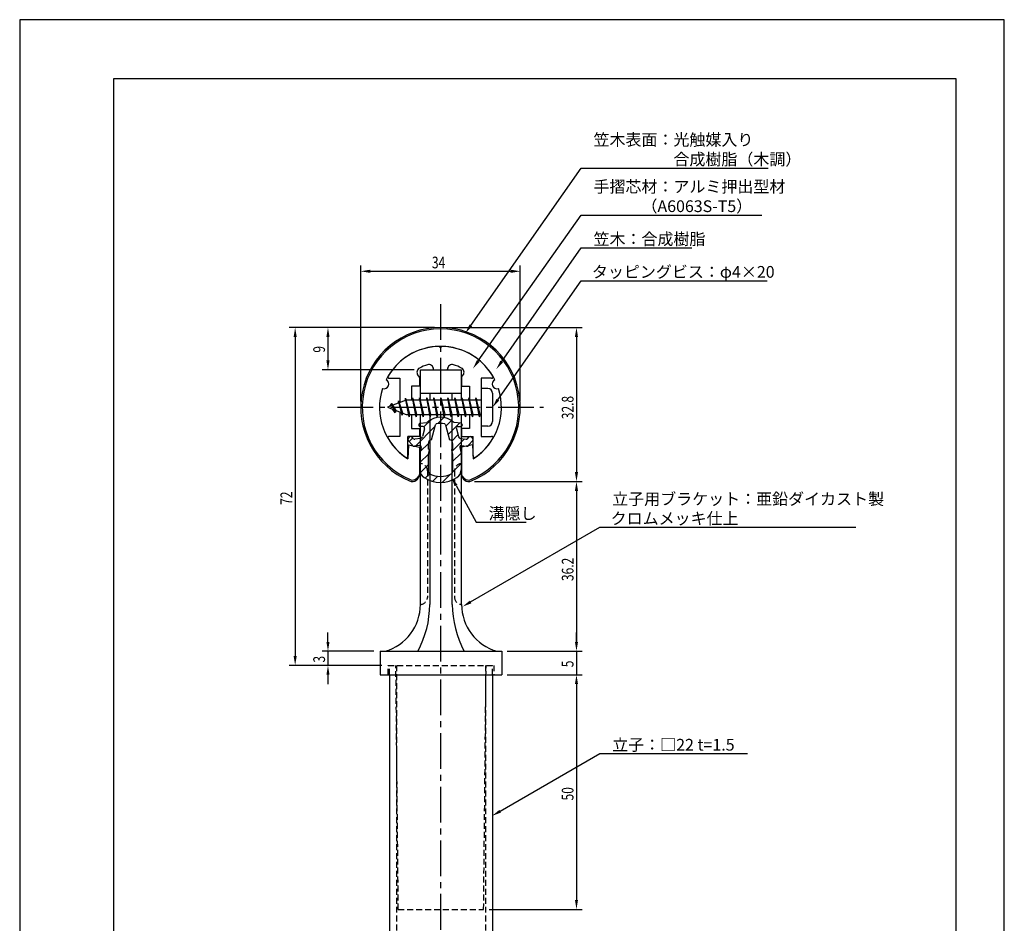
# Model space of a CAD drawing. Extents: x 0 to 210, y 0 to 297.
# Drawn here: x 0 to 210, y 104 to 297 of the extents above; entities that cross this region are included whole.
import ezdxf

# ---------------------------------------------------------------- set-up
doc = ezdxf.new("R2010")
doc.units = 0
doc.header["$LTSCALE"] = 0.4
doc.linetypes.add('CENTER2', pattern=[28.575, 19.05, -3.175, 3.175, -3.175])
doc.linetypes.add('HIDDEN2', pattern=[4.7625, 3.175, -1.5875])
doc.layers.get('0').update_dxf_attribs({"linetype": 'CONTINUOUS'})
doc.layers.get('DEFPOINTS').update_dxf_attribs({"linetype": 'CONTINUOUS'})
for name, color, linetype in [('BIS', 7, 'CONTINUOUS'), ('CENTER', 6, 'CENTER2'), ('DIMS', 1, 'CONTINUOUS'), ('HATCH', 9, 'CONTINUOUS'), ('HIDDEN', 9, 'HIDDEN2'), ('MIZOKAKUSHI', 3, 'CONTINUOUS'), ('MODEL', 7, 'CONTINUOUS'), ('SHINZAI', 7, 'CONTINUOUS'), ('TITLE', 7, 'CONTINUOUS'), ('ZYUSHI', 7, 'CONTINUOUS'), ('ZYUSHI2', 9, 'CONTINUOUS')]:
    doc.layers.add(name, color=color, linetype=linetype)
doc.styles.add('DIMS', font='romans.shx', dxfattribs={"width": 0.75, "bigfont": 'bigfont.shx'})
doc.styles.get("Standard").update_dxf_attribs({"font": 'romans.shx', "bigfont": 'bigfont.shx'})

# ---------------------------------------------------------------- blocks, each defined once
blk = doc.blocks.new('*U2')
at = {"layer": 'DIMS', "color": 7, "style": 'DIMS', "width": 0.75}
blk.add_text('3', height=2.5, rotation=90, dxfattribs=at).set_placement((65.12, 159.98))
blk = doc.blocks.new('*U3')
at = {"layer": 'DIMS', "color": 7, "style": 'DIMS', "width": 0.75}
blk.add_text('9', height=2.5, rotation=90, dxfattribs=at).set_placement((65.12, 226.03))
blk = doc.blocks.new('*U4')
at = {"layer": 'DIMS', "color": 7, "style": 'DIMS', "width": 0.75}
blk.add_text('5', height=2.5, rotation=90, dxfattribs=at).set_placement((118.12, 158.98))
blk = doc.blocks.new('*U5')
at = {"layer": 'DIMS', "color": 7, "style": 'DIMS', "width": 0.75}
blk.add_text('50', height=2.5, rotation=90, dxfattribs=at).set_placement((118.12, 130.59))
blk = doc.blocks.new('*U6')
at = {"layer": 'DIMS', "color": 7, "style": 'DIMS', "width": 0.75}
blk.add_text('36.2', height=2.5, rotation=90, dxfattribs=at).set_placement((118.12, 177.35))
blk = doc.blocks.new('*U7')
at = {"layer": 'DIMS', "color": 7, "style": 'DIMS', "width": 0.75}
blk.add_text('32.8', height=2.5, rotation=90, dxfattribs=at).set_placement((118.12, 211.85))
blk = doc.blocks.new('*U8')
at = {"layer": 'DIMS', "color": 7, "style": 'DIMS', "width": 0.75}
blk.add_text('34', height=2.5, dxfattribs=at).set_placement((87.92, 244))
blk = doc.blocks.new('*U9')
at = {"layer": 'DIMS', "color": 7, "style": 'DIMS', "width": 0.75}
blk.add_text('72', height=2.5, rotation=90, dxfattribs=at).set_placement((58.12, 193.59))

msp = doc.modelspace()

# ---------------------------------------------------------------- linework, layer by layer
at = {"layer": 'BIS'}
for p, q in [((82.27, 216.34), (82.16, 215.77)), ((83.05, 212.38), (82.27, 216.34)), ((82.27, 216.34), (83.14, 212.88)), ((83.8, 216.38), (83.71, 215.88)), ((84.55, 212.38), (83.8, 216.38)), ((83.8, 216.38), (84.64, 212.88)), ((83.8, 216.38), (83.99, 215.88)), ((85.3, 216.38), (85.21, 215.88)), ((86.05, 212.38), (85.3, 216.38)), ((85.3, 216.38), (85.49, 215.88)), ((85.3, 216.38), (86.14, 212.88)), ((86.8, 216.38), (86.71, 215.88)), ((87.55, 212.38), (86.8, 216.38)), ((86.8, 216.38), (86.99, 215.88)), ((86.8, 216.38), (87.64, 212.88)), ((88.3, 216.38), (88.21, 215.88)), ((88.3, 216.38), (88.49, 215.88)), ((88.3, 216.38), (89.14, 212.88)), ((89.05, 212.38), (88.3, 216.38)), ((89.8, 216.38), (89.71, 215.88)), ((90.55, 212.38), (89.8, 216.38)), ((89.8, 216.38), (89.99, 215.88)), ((89.8, 216.38), (90.64, 212.88)), ((91.3, 216.38), (91.21, 215.88)), ((92.05, 212.38), (91.3, 216.38)), ((91.3, 216.38), (91.49, 215.88)), ((91.3, 216.38), (92.14, 212.88)), ((92.8, 216.38), (92.71, 215.88)), ((93.55, 212.38), (92.8, 216.38)), ((92.8, 216.38), (92.99, 215.88)), ((92.8, 216.38), (93.64, 212.88)), ((94.3, 216.38), (94.21, 215.88)), ((95.05, 212.38), (94.3, 216.38)), ((94.3, 216.38), (94.49, 215.88)), ((94.3, 216.38), (95.14, 212.88)), ((95.8, 216.38), (95.71, 215.88)), ((95.8, 216.38), (96.64, 212.88)), ((96.55, 212.38), (95.8, 216.38)), ((95.8, 216.38), (95.99, 215.88)), ((97.3, 216.38), (97.21, 215.88)), ((98.05, 212.38), (97.3, 216.38)), ((97.3, 216.38), (97.49, 215.88)), ((97.3, 216.38), (98.14, 212.88)), ((98.45, 218.38), (98.45, 210.38)), ((99.85, 218.38), (98.45, 218.38)), ((100.85, 217.37), (100.85, 211.38)), ((82.45, 215.88), (78.45, 214.38)), ((78.45, 214.38), (82.45, 212.88)), ((79.3, 215.23), (78.88, 214.53)), ((79.3, 215.23), (79.65, 214.83)), ((80.05, 213.24), (79.3, 215.23)), ((79.3, 215.23), (80.19, 213.72)), ((80.8, 215.79), (80.62, 215.19)), ((81.55, 212.68), (80.8, 215.79)), ((80.8, 215.79), (81.04, 215.34)), ((80.8, 215.79), (81.65, 213.18)), ((82.3, 216.21), (82.44, 215.88)), ((98.45, 215.88), (82.45, 215.88)), ((80.05, 213.24), (79.58, 213.95)), ((80.19, 213.72), (80.05, 213.24)), ((81.27, 213.32), (81.55, 212.68)), ((81.65, 213.18), (81.55, 212.68)), ((82.45, 212.88), (98.45, 212.88)), ((82.86, 212.88), (83.05, 212.38)), ((83.14, 212.88), (83.05, 212.38)), ((84.36, 212.88), (84.55, 212.38)), ((84.64, 212.88), (84.55, 212.38)), ((85.86, 212.88), (86.05, 212.38)), ((86.14, 212.88), (86.05, 212.38)), ((87.36, 212.88), (87.55, 212.38)), ((87.64, 212.88), (87.55, 212.38)), ((88.86, 212.88), (89.05, 212.38)), ((89.14, 212.88), (89.05, 212.38)), ((90.36, 212.88), (90.55, 212.38)), ((90.64, 212.88), (90.55, 212.38)), ((91.86, 212.88), (92.05, 212.38)), ((92.14, 212.88), (92.05, 212.38)), ((93.36, 212.88), (93.55, 212.38)), ((93.64, 212.88), (93.55, 212.38)), ((94.86, 212.88), (95.05, 212.38)), ((95.14, 212.88), (95.05, 212.38)), ((96.36, 212.88), (96.55, 212.38)), ((96.64, 212.88), (96.55, 212.38)), ((97.86, 212.88), (98.05, 212.38)), ((98.14, 212.88), (98.05, 212.38)), ((99.85, 210.38), (98.45, 210.38))]:
    msp.add_line(p, q, dxfattribs=at)
for centre, start, end in [((99.85, 217.37), 0, 90), ((99.85, 211.38), 270, 0)]:
    msp.add_arc(centre, 1, start, end, dxfattribs=at)
at = {"layer": 'CENTER'}
for p, q in [((89.75, 236.38), (89.75, 82.37)), ((67.75, 214.38), (111.75, 214.38))]:
    msp.add_line(p, q, dxfattribs=at)
at = {"layer": 'DEFPOINTS'}
for p, q in [((210, 297), (0, 297)), ((0, 297), (0, 0)), ((210, 0), (210, 297))]:
    msp.add_line(p, q, dxfattribs=at)
at = {"layer": 'DIMS'}
for p, q in [((72.75, 215.62), (72.75, 244.62)), ((106.75, 215.62), (106.75, 244.62)), ((74.75, 243.38), (104.75, 243.38)), ((88.5, 231.38), (57.5, 231.38)), ((88.5, 231.38), (64.5, 231.38)), ((91, 231.38), (120, 231.38)), ((58.75, 229.38), (58.75, 161.38)), ((65.75, 229.38), (65.75, 224.38)), ((118.75, 229.38), (118.75, 200.58)), ((84.1, 222.38), (64.5, 222.38)), ((93.07, 197.73), (97.39, 189.89)), ((97, 198.58), (120, 198.58)), ((97, 198.58), (120, 198.58)), ((118.75, 196.58), (118.75, 164.38)), ((97.39, 189.89), (108.01, 189.89)), ((65.75, 164.38), (65.75, 166.38)), ((118.75, 164.38), (118.75, 166.38)), ((75.5, 162.38), (64.5, 162.38)), ((65.75, 162.38), (65.75, 159.38)), ((104, 162.38), (120, 162.38)), ((104, 162.38), (120, 162.38)), ((118.75, 162.38), (118.75, 157.38)), ((77.25, 159.38), (57.5, 159.38)), ((77.25, 159.38), (64.5, 159.38)), ((65.75, 157.38), (65.75, 155.38)), ((104, 157.38), (120, 157.38)), ((104, 157.38), (120, 157.38)), ((118.75, 155.38), (118.75, 153.38)), ((118.75, 155.38), (118.75, 109.38)), ((100.1, 107.38), (120, 107.38))]:
    msp.add_line(p, q, dxfattribs=at)
for points in [[(96.22, 231.85), (119.75, 265.37), (159.65, 265.37)], [(97.81, 224.26), (119.75, 255.37), (158.31, 255.37)], [(102.8, 224.14), (119.75, 248.37), (143.32, 248.37)], [(102, 216.01), (119.75, 241.37), (159.42, 241.37)], [(96.18, 172.9), (123.75, 188.81), (178.36, 188.81)], [(102.48, 128.3), (123.75, 140.58), (155.22, 140.58)]]:
    msp.add_lwpolyline(points, dxfattribs=at)
for points in [[(74.75, 243.71), (74.75, 243.04), (72.75, 243.38)], [(104.75, 243.71), (104.75, 243.04), (106.75, 243.38)], [(58.42, 229.38), (59.08, 229.38), (58.75, 231.38)], [(65.42, 229.38), (66.08, 229.38), (65.75, 231.38)], [(96.49, 231.66), (95.07, 230.21), (95.95, 232.04)], [(118.42, 229.38), (119.08, 229.38), (118.75, 231.38)], [(65.42, 224.38), (66.08, 224.38), (65.75, 222.38)], [(98.08, 224.07), (96.65, 222.62), (97.53, 224.45)], [(103.07, 223.95), (101.65, 222.5), (102.52, 224.33)], [(102.27, 215.82), (100.85, 214.38), (101.72, 216.2)], [(118.42, 200.58), (119.08, 200.58), (118.75, 198.58)], [(92.77, 197.57), (92.1, 199.48), (93.36, 197.89)], [(118.42, 196.58), (119.08, 196.58), (118.75, 198.58)], [(96.35, 172.61), (94.45, 171.9), (96.01, 173.18)], [(65.42, 164.38), (66.08, 164.38), (65.75, 162.38)], [(118.42, 164.38), (119.08, 164.38), (118.75, 162.38)], [(118.42, 164.38), (119.08, 164.38), (118.75, 162.38)], [(58.42, 161.38), (59.08, 161.38), (58.75, 159.38)], [(65.42, 157.38), (66.08, 157.38), (65.75, 159.38)], [(118.42, 155.38), (119.08, 155.38), (118.75, 157.38)], [(118.42, 155.38), (119.08, 155.38), (118.75, 157.38)], [(102.65, 128.01), (100.75, 127.3), (102.32, 128.59)], [(118.42, 109.38), (119.08, 109.38), (118.75, 107.38)]]:
    msp.add_solid(points, dxfattribs=at)
at = {"layer": 'HATCH', "linetype": 'CONTINUOUS'}
for p, q in [((89.17, 210.91), (90.46, 212.2)), ((84.4, 206.13), (88.57, 210.31)), ((86.23, 210.21), (87.84, 211.82)), ((90.91, 210.4), (92.09, 211.58)), ((91.38, 208.62), (93.78, 211.03)), ((92.17, 207.17), (93.48, 208.49)), ((83.09, 207.07), (83.87, 207.85)), ((85.44, 204.93), (87.17, 206.67)), ((92.17, 204.93), (94.87, 207.63)), ((85.35, 202.6), (87.23, 204.48)), ((92.3, 202.81), (94.13, 204.64)), ((85.45, 200.46), (87.2, 202.2)), ((92.3, 200.57), (94.15, 202.42)), ((86.5, 199.26), (87.46, 200.22)), ((88.07, 198.59), (89.18, 199.69)), ((90.1, 198.37), (91.86, 200.13))]:
    msp.add_line(p, q, dxfattribs=at)
at = {"layer": 'HIDDEN'}
for p, q in [((86.95, 200.88), (86.95, 173.88)), ((92.75, 200.88), (92.75, 173.88)), ((78.6, 157.38), (78.6, 159.38)), ((78.6, 159.38), (101.1, 159.38)), ((78.85, 157.38), (78.85, 159.38)), ((80.75, 107.38), (80.23, 159.38)), ((80.35, 159.38), (80.35, 87.38)), ((98.95, 107.38), (99.47, 159.38)), ((99.35, 159.38), (99.35, 87.38)), ((100.85, 157.38), (100.85, 159.38)), ((101.1, 159.38), (101.1, 157.38)), ((80.75, 107.38), (98.95, 107.38))]:
    msp.add_line(p, q, dxfattribs=at)
for centre, start, end in [((85.45, 200.88), 0, 90), ((94.25, 200.88), 90, 180), ((85.45, 173.88), 270, 0), ((94.25, 173.88), 180, 270)]:
    msp.add_arc(centre, 1.5, start, end, dxfattribs=at)
at = {"layer": 'MIZOKAKUSHI'}
for p, q in [((85.1, 210.68), (85.1, 210.56)), ((85.36, 210.98), (86.87, 211.18)), ((86.03, 210.26), (85.4, 210.26)), ((87.82, 207.48), (88.65, 210.62)), ((90.85, 210.62), (91.68, 207.48)), ((94.14, 210.98), (92.63, 211.18)), ((93.47, 210.26), (94.1, 210.26)), ((94.4, 210.68), (94.4, 210.56)), ((83.2, 208.09), (82.89, 207.83)), ((84.01, 207.68), (83.69, 208.05)), ((86.37, 209.82), (85.92, 208.13)), ((93.13, 209.82), (93.58, 208.13)), ((95.49, 207.68), (95.81, 208.05)), ((96.3, 208.09), (96.61, 207.83)), ((83.77, 206.28), (82.86, 207.33)), ((85.24, 206.26), (84.22, 206.11)), ((85.51, 207.76), (84.28, 207.58)), ((85.63, 205.84), (85.35, 204.52)), ((87.17, 205.44), (87.17, 206.7)), ((92.33, 206.7), (92.33, 205.44)), ((93.87, 205.84), (94.15, 204.52)), ((93.99, 207.76), (95.22, 207.58)), ((94.26, 206.26), (95.28, 206.11)), ((95.73, 206.28), (96.64, 207.33)), ((85.35, 204.52), (85.35, 201.09)), ((87.42, 205.35), (87.17, 205.44)), ((87.2, 204.32), (87.42, 205.35)), ((87.2, 200.53), (87.2, 204.32)), ((92.33, 205.44), (92.08, 205.35)), ((92.08, 205.35), (92.3, 204.32)), ((92.3, 204.32), (92.3, 200.53)), ((94.15, 204.52), (94.15, 201.09))]:
    msp.add_line(p, q, dxfattribs=at)
for centre, radius, start, end in [((89.75, 207.88), 4.38, 48.9196, 131.0804), ((85.4, 210.68), 0.3, 97.6104, 180), ((85.4, 210.56), 0.3, 180, 270), ((86.03, 209.91), 0.35, 345.1164, 90), ((88.94, 210.54), 0.3, 106.8587, 165.1164), ((89.75, 207.88), 3.08, 73.1413, 106.8587), ((90.56, 210.54), 0.3, 14.8836, 73.1413), ((93.47, 209.91), 0.35, 90, 194.8836), ((94.1, 210.56), 0.3, 270, 360), ((94.1, 210.68), 0.3, 0, 82.3896), ((83.43, 207.82), 0.35, 40.83, 130.83), ((85.44, 208.25), 0.5, 278.2132, 345.1164), ((94.06, 208.25), 0.5, 194.8836, 261.7868), ((96.07, 207.82), 0.35, 49.17, 139.17), ((83.12, 207.56), 0.35, 130.83, 220.83), ((84.15, 206.6), 0.5, 220.83, 278.2132), ((84.24, 207.88), 0.3, 220.83, 278.2132), ((85.29, 205.91), 0.35, 347.8176, 98.2132), ((87.97, 206.7), 0.798, 101.1461, 180), ((91.53, 206.7), 0.798, 0, 78.8539), ((94.21, 205.91), 0.35, 81.7868, 192.1824), ((95.26, 207.88), 0.3, 261.7868, 319.17), ((95.35, 206.6), 0.5, 261.7868, 319.17), ((96.38, 207.56), 0.35, 319.17, 49.17), ((87.35, 201.09), 2, 180, 236.2036), ((87.5, 200.53), 0.3, 180, 241.161), ((89.75, 204.62), 4.96, 241.161, 298.839), ((92, 200.53), 0.3, 298.839, 360), ((92.15, 201.09), 2, 303.7964, 0), ((89.75, 204.68), 6.31, 236.2036, 303.7964)]:
    msp.add_arc(centre, radius, start, end, dxfattribs=at)
at = {"layer": 'MODEL'}
for p, q in [((85.45, 215.88), (85.45, 222.38)), ((85.45, 222.38), (94.25, 222.38)), ((94.25, 215.88), (94.25, 222.38)), ((85.45, 217.37), (94.25, 217.37)), ((87.45, 217.37), (87.45, 215.88)), ((92.25, 215.88), (92.25, 217.37)), ((85.45, 172.37), (85.45, 212.88)), ((87.45, 212.88), (87.45, 172.37)), ((92.25, 172.37), (92.25, 212.88)), ((94.25, 172.37), (94.25, 212.88)), ((76.85, 162.38), (102.85, 162.38)), ((76.85, 162.38), (76.85, 157.38)), ((102.85, 162.38), (102.85, 157.38)), ((76.85, 157.38), (102.85, 157.38)), ((78.85, 157.38), (78.85, 87.38)), ((100.85, 157.38), (100.85, 87.38))]:
    msp.add_line(p, q, dxfattribs=at)
for centre, radius, start, end in [((75.04, 172.37), 10.41, 286.1837, 360), ((66.75, 172.37), 20.71, 331.1213, 0), ((115.16, 172.94), 22.92, 181.4197, 207.459), ((104.67, 172.37), 10.41, 180, 253.8163)]:
    msp.add_arc(centre, radius, start, end, dxfattribs=at)
at = {"layer": 'SHINZAI'}
for p, q in [((89.75, 227.07), (89.45, 227.37)), ((89.75, 227.07), (90.05, 227.37)), ((78.84, 220.58), (81.05, 220.58)), ((81.05, 220.58), (81.05, 215.35)), ((85.25, 220.8), (84.91, 221.29)), ((85.25, 220.8), (85.25, 218.88)), ((88.25, 222.38), (88.25, 222.5)), ((88.25, 222.38), (91.25, 222.38)), ((91.25, 222.38), (91.25, 222.5)), ((94.25, 220.8), (94.59, 221.29)), ((94.25, 220.8), (94.25, 218.88)), ((98.45, 220.58), (98.45, 214.67)), ((100.66, 220.58), (98.45, 220.58)), ((83.55, 218.88), (83.55, 215.88)), ((85.25, 218.88), (83.55, 218.88)), ((94.25, 218.88), (95.95, 218.88)), ((95.95, 218.88), (95.95, 215.88)), ((81.05, 213.4), (81.05, 208.17)), ((83.55, 212.88), (83.55, 209.88)), ((95.95, 212.88), (95.95, 209.88)), ((98.45, 214.08), (98.45, 208.17)), ((81.05, 208.17), (78.84, 208.17)), ((85.25, 208.17), (82.75, 208.17)), ((82.75, 203.99), (82.75, 208.17)), ((83.55, 209.88), (85.25, 209.88)), ((85.25, 209.88), (85.25, 208.17)), ((94.25, 209.88), (94.25, 208.17)), ((95.95, 209.88), (94.25, 209.88)), ((94.25, 208.17), (96.75, 208.17)), ((96.75, 203.99), (96.75, 208.17)), ((98.45, 208.17), (100.66, 208.17))]:
    msp.add_line(p, q, dxfattribs=at)
for centre, radius, start, end in [((89.75, 214.38), 13, 91.3074, 149.2107), ((89.75, 214.38), 13, 30.7893, 88.6926), ((85.73, 221.86), 1, 118.2437, 215), ((89.75, 214.38), 9.5, 107.1046, 118.2437), ((87.25, 222.5), 1, 0, 107.1046), ((92.25, 222.5), 1, 72.8954, 180), ((89.75, 214.38), 9.5, 61.7563, 72.8954), ((93.77, 221.86), 1, 325, 61.7563), ((78.84, 220.88), 0.3, 149.2107, 270), ((100.66, 220.88), 0.3, 270, 30.7893), ((78.84, 207.87), 0.301, 90, 210.7902), ((100.66, 207.87), 0.301, 329.2098, 90), ((89.75, 214.38), 13, 210.7902, 234.8925), ((89.75, 214.38), 13, 305.1075, 329.2098), ((82.45, 203.99), 0.302, 234.8925, 0), ((97.05, 203.99), 0.302, 180, 305.1075)]:
    msp.add_arc(centre, radius, start, end, dxfattribs=at)
at = {"layer": 'TITLE'}
for p, q in [((199.75, 284.38), (20, 284.38)), ((20, 284.38), (20, 12.62)), ((199.75, 12.62), (199.75, 284.38))]:
    msp.add_line(p, q, dxfattribs=at)
at = {"layer": 'ZYUSHI'}
for p, q in [((82.95, 206.42), (82.75, 203.42)), ((82.95, 206.42), (85.25, 205.92)), ((85.25, 205.92), (85.25, 200.08)), ((96.55, 206.42), (94.25, 205.92)), ((94.25, 205.92), (94.25, 200.08)), ((96.55, 206.42), (96.75, 203.42))]:
    msp.add_line(p, q, dxfattribs=at)
for centre, radius, start, end in [((89.75, 214.38), 17, 292.774, 247.226), ((89.75, 214.38), 13, 26.9085, 153.0915), ((89.75, 214.38), 13, 161.9085, 237.421), ((77.74, 219.35), 1, 249.7042, 65.2958), ((89.75, 214.38), 13, 302.579, 18.0915), ((101.76, 219.35), 1, 114.7042, 290.2958), ((83.75, 200.08), 1.5, 247.226, 0), ((95.75, 200.08), 1.5, 180, 292.774)]:
    msp.add_arc(centre, radius, start, end, dxfattribs=at)
at = {"layer": 'ZYUSHI2'}
for p, q in [((84.6, 199.23), (85.23, 199.87)), ((94.9, 199.23), (94.27, 199.87))]:
    msp.add_line(p, q, dxfattribs=at)
for centre, radius, start, end in [((89.75, 214.38), 16.7, 292.774, 247.226), ((83.75, 200.08), 1.2, 247.226, 315), ((95.75, 200.08), 1.2, 225, 292.774)]:
    msp.add_arc(centre, radius, start, end, dxfattribs=at)

# ---------------------------------------------------------------- block references
for name in ['*U8', '*U3', '*U7', '*U9', '*U6', '*U2', '*U4', '*U5']:
    msp.add_blockref(name, (0, 0))

# ---------------------------------------------------------------- texts
at = {"layer": 'DIMS', "color": 7}
for s, p in [('笠木表面：光触媒入り', (122.38, 270.17)), ('\u3000\u3000\u3000\u3000\u3000合成樹脂（木調）', (122.38, 266)), ('手摺芯材：アルミ押出型材', (122.38, 260.17)), ('\u3000\u3000\u3000（A6063S-T5）', (122.38, 256)), ('笠木：合成樹脂', (122.38, 249)), ('タッピングビス：φ4×20', (122.04, 242)), ('立子用ブラケット：亜鉛ダイカスト製', (126.37, 193.6)), ('溝隠し', (100.01, 190.51)), ('クロムメッキ仕上', (126.04, 189.44)), ('立子：□22 t=1.5', (126.37, 141.21))]:
    msp.add_text(s, height=2.5, dxfattribs=at).set_placement(p)

doc.saveas('drawing.dxf')
